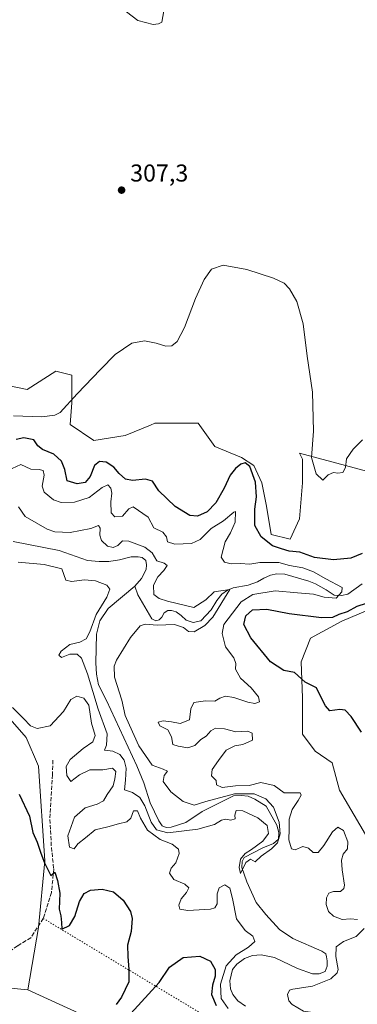
# Model space of a CAD drawing. Units: metres. Extents: x 629361 to 632854, y 4650966 to 4653343.
# Drawn here: x 632083 to 632221, y 4651403 to 4651807 of the extents above; entities that cross this region are included whole.
import ezdxf

# ---------------------------------------------------------------- set-up
doc = ezdxf.new("R2010")
doc.units = ezdxf.units.M
doc.header["$MEASUREMENT"] = 0
doc.linetypes.add('DGN Style 3', pattern=[2.307223, 1.648017, -0.659207])
doc.linetypes.add('DGN Style 5', pattern=[1.153612, 0.494405, -0.659207])
for name, color, linetype, lineweight in [('Corriente natural lineal', 142, 'Continuous', 13), ('Cultivos herbáceos CxS', 92, 'Continuous', 0), ('Curva de nivel maestra', 30, 'Continuous', 30), ('Curva de nivel normal', 30, 'Continuous', 0), ('Matorral CxS', 135, 'Continuous', 0), ('Punto de cota en terreno', 7, 'Continuous', 0), ('Rótulo de punto de cota en terreno', 7, 'Continuous', 0), ('Senda', 7, 'DGN Style 3', 0), ('Senda virtual', 7, 'DGN Style 5', 0), ('Suelo desnudo CxS', 253, 'Continuous', 0)]:
    doc.layers.add(name, color=color, linetype=linetype, lineweight=lineweight)
doc.styles.add('Style-Arial', font='txt')

# ---------------------------------------------------------------- blocks, each defined once
blk = doc.blocks.new('*U6')
at = {"layer": 'Matorral CxS', "color": 135, "linetype": 'Continuous', "lineweight": 0}
blk.add_polyline3d([(632047.5387, 4651556.0859, 293.8773), (632085.5763, 4651512.7765, 295.6147), (632090.5721, 4651500.9619, 296.5545), (632093.2233, 4651462.0789, 300.3171), (632090.5725, 4651434.7483, 301.804), (632086.3023, 4651409.1171, 302.8353), (632064.9531, 4651411.2533, 304.2044)], dxfattribs=at)
blk = doc.blocks.new('*U9')
at = {"layer": 'Suelo desnudo CxS', "color": 253, "linetype": 'Continuous', "lineweight": 0}
for points in [[(632058.5523, 4651661.0651, 307.5807), (632086.0047, 4651655.5633, 309.1653), (632097.7479, 4651663.0391, 308.5723), (632104.3055, 4651661.3987, 307.2229), (632104.3055, 4651650.1095, 305.6464), (632103.6611, 4651641.0881, 304.218), (632113.3273, 4651634.6441, 302.878), (632126.2155, 4651636.5769, 303.2899), (632136.5407, 4651640.9321, 303.7686), (632138.3107, 4651641.6787, 303.8736), (632156.1251, 4651641.6783, 303.7035), (632162.9471, 4651632.0659, 302.3118), (632173.9019, 4651627.5547, 301.8142), (632179.0573, 4651624.3327, 301.1302), (632182.2793, 4651617.2443, 301.0845), (632184.2127, 4651607.5787, 301.3292), (632186.1461, 4651595.9799, 301.0822), (632193.8787, 4651594.0463, 301.7855), (632197.7451, 4651602.4233, 302.9354), (632199.0341, 4651617.2441, 303.5704), (632199.0339, 4651626.9101, 303.9433), (632197.7799, 4651629.3613, 303.6342), (632235.4515, 4651619.2487, 303.8417)], [(632235.4517, 4651569.0543, 301.4101), (632215.1699, 4651560.5109, 300.0122), (632202.2561, 4651553.4497, 301.4855), (632198.3901, 4651543.7843, 301.3404), (632199.0343, 4651528.9629, 299.4535), (632199.0345, 4651514.1421, 298.8881), (632204.1899, 4651507.0539, 299.0794), (632211.0943, 4651502.3765, 298.6353), (632214.1019, 4651491.0931, 297.8734), (632224.7767, 4651472.9377, 297.5828)], [(632111.9217, 4651397.3687, 302.6779), (632086.3023, 4651409.1171, 302.8353), (632090.5725, 4651434.7483, 301.804), (632093.2233, 4651462.0789, 300.3171), (632090.5721, 4651500.9619, 296.5545), (632085.5763, 4651512.7765, 295.6147), (632047.5387, 4651556.0859, 293.8773), (632030.2685, 4651565.3821, 292.7412), (631987.0275, 4651585.3345, 288.4572), (631946.6841, 4651594.7535, 283.9457), (631913.3723, 4651594.9475, 283.4166), (631862.1341, 4651596.0173, 282.0475), (631824.7723, 4651592.8143, 281.4224), (631799.1531, 4651579.9995, 284.4235)]]:
    blk.add_polyline3d(points, dxfattribs=at)
blk = doc.blocks.new('*U11')
at = {"layer": 'Cultivos herbáceos CxS', "color": 92, "linetype": 'Continuous', "lineweight": 0}
for points in [[(632224.7767, 4651472.9377, 297.5828), (632214.1019, 4651491.0931, 297.8734), (632211.0943, 4651502.3765, 298.6353), (632204.1899, 4651507.0539, 299.0794), (632199.0345, 4651514.1421, 298.8881), (632199.0343, 4651528.9629, 299.4535), (632198.3901, 4651543.7843, 301.3404), (632202.2561, 4651553.4497, 301.4855), (632215.1699, 4651560.5109, 300.0122), (632235.4517, 4651569.0543, 301.4101)], [(632235.4515, 4651619.2487, 303.8417), (632197.7799, 4651629.3613, 303.6342), (632199.0339, 4651626.9101, 303.9433), (632199.0341, 4651617.2441, 303.5704), (632197.7451, 4651602.4233, 302.9354), (632193.8787, 4651594.0463, 301.7855), (632186.1461, 4651595.9799, 301.0822), (632184.2127, 4651607.5787, 301.3292), (632182.2793, 4651617.2443, 301.0845), (632179.0573, 4651624.3327, 301.1302), (632173.9019, 4651627.5547, 301.8142), (632162.9471, 4651632.0659, 302.3118), (632156.1251, 4651641.6783, 303.7035), (632138.3107, 4651641.6787, 303.8736), (632136.5407, 4651640.9321, 303.7686), (632126.2155, 4651636.5769, 303.2899), (632113.3273, 4651634.6441, 302.878), (632103.6611, 4651641.0881, 304.218), (632104.3055, 4651650.1095, 305.6464), (632104.3055, 4651661.3987, 307.2229), (632097.7479, 4651663.0391, 308.5723), (632086.0047, 4651655.5633, 309.1653), (632058.5523, 4651661.0651, 307.5807)]]:
    blk.add_polyline3d(points, dxfattribs=at)
blk = doc.blocks.new('5PATER')
at = {"layer": 'Punto de cota en terreno', "linetype": 'Continuous', "lineweight": 0}
h = blk.add_hatch(color=51, dxfattribs=at)
edge = h.paths.add_edge_path()
edge.add_ellipse((0, 0), major_axis=(-0.11, -0.111), ratio=0.999422, start_angle=0, end_angle=360)

msp = doc.modelspace()

# ---------------------------------------------------------------- linework, layer by layer
at = {"layer": 'Corriente natural lineal', "color": 142, "linetype": 'Continuous', "lineweight": 13}
for points in [[(632130.2001, 4651574.8001, 287.6467), (632132.8601, 4651577.9101, 287.4514), (632134.8401, 4651581.6201, 288.4193), (632134.9301, 4651583.5801, 288.9629), (632134.6101, 4651585.2901, 289.4045), (632133.1901, 4651586.5501, 289.1168), (632131.5001, 4651586.8901, 288.8017), (632128.6901, 4651586.8701, 288.5595), (632123.8901, 4651585.6701, 288.4196), (632119.4201, 4651584.9501, 287.9693), (632115.4601, 4651584.8901, 287.6776), (632110.7101, 4651585.3001, 287.5038), (632099.1401, 4651589.4001, 287.7495), (632080.1801, 4651593.1601, 287.019)], [(632223.5001, 4651575.8201, 296.1804), (632217.6301, 4651571.5901, 295.4793), (632214.9401, 4651571.0301, 295.3727), (632212.0201, 4651571.0801, 295.1454), (632208.7301, 4651573.2601, 294.534), (632204.3001, 4651575.8001, 294.168), (632201.5601, 4651576.8401, 293.505), (632191.6801, 4651579.7201, 293.6417), (632188.4901, 4651579.8301, 293.4401), (632185.7801, 4651579.3601, 293.0801), (632183.1201, 4651578.1601, 292.3468), (632180.4601, 4651576.5301, 292.0554), (632176.7201, 4651575.2801, 291.9523), (632170.5401, 4651574.1201, 291.7784), (632168.2101, 4651573.1601, 291.6611), (632165.9301, 4651571.4701, 291.3926), (632163.7901, 4651568.8901, 290.8676), (632161.4801, 4651565.1301, 290.4935), (632157.2401, 4651560.5401, 290.0403), (632154.1101, 4651559.8901, 289.8145), (632151.2501, 4651560.8201, 289.7016), (632149.1601, 4651562.7601, 289.7089), (632147.1501, 4651564.2401, 290.4093), (632145.2101, 4651564.8901, 290.5621), (632143.6701, 4651564.7901, 290.3778), (632142.1601, 4651563.8701, 289.8074), (632141.1701, 4651562.1201, 289.209), (632140.2001, 4651560.9801, 289.3089), (632138.7401, 4651560.5901, 289.2365), (632137.0801, 4651561.4401, 288.9261), (632131.3501, 4651571.2601, 287.682), (632130.2001, 4651574.8001, 287.6467)], [(632175.6301, 4651402.4401, 292.5218), (632172.4901, 4651404.6901, 292.2382), (632170.4001, 4651407.2101, 292.8793), (632169.4501, 4651409.5801, 293.57), (632169.1501, 4651412.8801, 294.4845), (632170.2101, 4651417.4701, 295.367), (632171.9701, 4651419.7401, 295.111), (632175.2301, 4651422.0601, 294.5668), (632178.4701, 4651423.2601, 293.5694), (632182.0101, 4651423.5601, 292.903), (632187.5001, 4651422.4201, 291.7714), (632196.9301, 4651417.9601, 291.3244), (632203.0501, 4651415.7601, 291.6286), (632205.8401, 4651415.6901, 291.6495), (632208.2101, 4651416.6701, 291.6631), (632209.0801, 4651418.9201, 292.0002), (632209.1601, 4651421.0801, 292.2409), (632208.8301, 4651422.7701, 292.2693), (632208.4901, 4651423.9101, 292.4864), (632206.8501, 4651425.0101, 292.3932), (632195.0301, 4651430.3001, 291.4297), (632189.5601, 4651433.9501, 291.2624), (632183.9001, 4651440.1001, 291.0062), (632179.9701, 4651444.9701, 290.9328), (632176.1101, 4651453.5101, 290.8757), (632174.0601, 4651459.3701, 291.0154), (632174.2201, 4651461.8701, 291.0241), (632175.0101, 4651463.5001, 291.0996), (632182.6401, 4651467.4201, 290.1203), (632187.0501, 4651469.2101, 289.8333), (632189.0901, 4651471.0101, 290.9963), (632189.2701, 4651473.7301, 290.9827), (632188.3901, 4651476.7901, 290.2221), (632184.0301, 4651484.5101, 290.6424), (632179.4501, 4651487.3901, 291.4246), (632176.6501, 4651488.6101, 292.7429), (632173.8401, 4651488.9701, 292.9876), (632170.5901, 4651488.7901, 292.7821), (632157.7501, 4651482.3801, 289.913), (632151.1001, 4651477.8101, 289.2771), (632145.1101, 4651475.8701, 289.7563), (632142.9901, 4651475.7601, 289.853), (632141.3801, 4651476.5301, 289.7637), (632139.9601, 4651478.5601, 289.5509), (632136.4701, 4651485.9101, 289.4383), (632133.8701, 4651494.0601, 288.8497), (632131.0301, 4651501.1001, 289.37), (632118.5901, 4651527.8601, 288.9523), (632115.2801, 4651534.3301, 289.3259), (632114.4201, 4651538.7401, 289.3384), (632114.0901, 4651543.4101, 288.964), (632114.4501, 4651555.0801, 289.8093), (632115.8501, 4651560.5901, 289.674), (632119.1901, 4651565.6501, 289.4966), (632130.2001, 4651574.8001, 287.6467)]]:
    msp.add_polyline3d(points, dxfattribs=at)
at = {"layer": 'Cultivos herbáceos CxS', "color": 92, "linetype": 'Continuous', "lineweight": 0}
for points in [[(632235.4515, 4651619.2487, 303.8417), (632197.7799, 4651629.3613, 303.6342), (632199.0339, 4651626.9101, 303.9433), (632199.0341, 4651617.2441, 303.5704), (632197.7451, 4651602.4233, 302.9354), (632193.8787, 4651594.0463, 301.7855), (632186.1461, 4651595.9799, 301.0822), (632184.2127, 4651607.5787, 301.3292), (632182.2793, 4651617.2443, 301.0845), (632179.0573, 4651624.3327, 301.1302), (632173.9019, 4651627.5547, 301.8142), (632162.9471, 4651632.0659, 302.3118), (632156.1251, 4651641.6783, 303.7035), (632138.3107, 4651641.6787, 303.8736), (632136.5407, 4651640.9321, 303.7686), (632126.2155, 4651636.5769, 303.2899), (632113.3273, 4651634.6441, 302.878), (632103.6611, 4651641.0881, 304.218), (632104.3055, 4651650.1095, 305.6464), (632104.3055, 4651661.3987, 307.2229), (632097.7479, 4651663.0391, 308.5723), (632086.0047, 4651655.5633, 309.1653), (632058.5523, 4651661.0651, 307.5807)], [(632224.7767, 4651472.9377, 297.5828), (632214.1019, 4651491.0931, 297.8734), (632211.0943, 4651502.3765, 298.6353), (632204.1899, 4651507.0539, 299.0794), (632199.0345, 4651514.1421, 298.8881), (632199.0343, 4651528.9629, 299.4535), (632198.3901, 4651543.7843, 301.3404), (632202.2561, 4651553.4497, 301.4855), (632215.1699, 4651560.5109, 300.0122), (632235.4517, 4651569.0543, 301.4101)], [(631899.4961, 4651401.6449, 304.1652), (631898.4277, 4651421.9363, 302.7449), (631903.7657, 4651437.9555, 301.6497), (631910.2421, 4651448.3339, 300.826), (631906.9673, 4651468.9265, 300.7866), (631893.0903, 4651481.7425, 300.9832), (631878.1463, 4651500.9667, 301.1993), (631872.8083, 4651510.5783, 301.0481), (631874.9435, 4651515.9183, 300.9825), (631913.3727, 4651515.9171, 301.9158), (631923.9635, 4651511.9997, 302.0878), (631930.0011, 4651482.9107, 301.4512), (631938.9915, 4651453.9737, 301.7455), (631951.8019, 4651434.7507, 301.8255), (631965.6791, 4651417.6629, 301.8998), (631988.0963, 4651412.3223, 302.5083), (632012.6471, 4651406.9825, 303.586), (632036.1311, 4651408.0497, 305.4995), (632064.9531, 4651411.2533, 304.2044), (632086.3023, 4651409.1171, 302.8353), (632111.9217, 4651397.3687, 302.6779)], [(632086.3023, 4651409.1171, 302.8353), (632064.9531, 4651411.2533, 304.2044), (632036.1311, 4651408.0497, 305.4995), (632012.6471, 4651406.9825, 303.586), (631988.0963, 4651412.3223, 302.5083), (631965.6791, 4651417.6629, 301.8998), (631951.8019, 4651434.7507, 301.8255), (631938.9915, 4651453.9737, 301.7455), (631930.0011, 4651482.9107, 301.4512), (631923.9635, 4651511.9997, 302.0878), (631913.3727, 4651515.9171, 301.9158), (631874.9435, 4651515.9183, 300.9825), (631872.8083, 4651510.5783, 301.0481), (631878.1463, 4651500.9667, 301.1993), (631893.0903, 4651481.7425, 300.9832), (631906.9673, 4651468.9265, 300.7866), (631910.2421, 4651448.3339, 300.826), (631903.7657, 4651437.9555, 301.6497), (631898.4277, 4651421.9363, 302.7449), (631899.4961, 4651401.6449, 304.1652)], [(632086.3023, 4651409.1171, 302.8353), (632111.9217, 4651397.3687, 302.6779), (632133.2719, 4651376.0091, 303.9367), (632150.3511, 4651352.5135, 304.8935), (632156.7559, 4651342.9011, 304.6612), (632168.4983, 4651321.5411, 305.9283), (632175.9703, 4651292.7059, 307.3684), (632194.1175, 4651274.5507, 308.354), (632186.6457, 4651264.9387, 309.4923)]]:
    msp.add_polyline3d(points, dxfattribs=at)
at = {"layer": 'Curva de nivel maestra', "color": 30, "linetype": 'Continuous', "lineweight": 30, "elevation": 300, "flags": 128}
for points in [[(632223.41, 4651588.2201), (632218.8, 4651586.2401), (632211.66, 4651585.6901), (632203.84, 4651586.5501), (632197.84, 4651588.7201), (632193.51, 4651589.2301), (632190.37, 4651590.0801), (632186.67, 4651591.3801), (632181.98, 4651595.0601), (632179.46, 4651599.7701), (632179.39, 4651606.3601), (632180.1, 4651611.4401), (632179.67, 4651617.4601), (632177.42, 4651623.8601), (632175.46, 4651625.4001), (632173.69, 4651624.8601), (632171.41, 4651623.1101), (632169.34, 4651620.3701), (632166.85, 4651615.0001), (632163.46, 4651609.0401), (632159.8, 4651605.3801), (632155.85, 4651603.5601), (632152.69, 4651603.7801), (632146.74, 4651607.4601), (632140.02, 4651613.9401), (632137.34, 4651617.8501), (632134.57, 4651618.6801), (632129.22, 4651618.2301), (632126.36, 4651618.7301), (632123.71, 4651621.0501), (632121.6, 4651623.6401), (632118.44, 4651625.6501), (632115.59, 4651625.9601), (632113.6, 4651624.3001), (632111.86, 4651619.8001), (632109.73, 4651617.3801), (632106.5, 4651616.7901), (632102.36, 4651618.0501), (632101.36, 4651622.7301), (632100.12, 4651626.1701), (632096.93, 4651628.9701), (632092.25, 4651630.9601), (632090.36, 4651632.4501), (632088.69, 4651634.8901), (632084.55, 4651635.6601), (632081.42, 4651635.0301)], [(632223.17, 4651514.9001), (632218.9, 4651521.3001), (632216.53, 4651523.9301), (632214.27, 4651524.2601), (632210.16, 4651523.6101), (632208.37, 4651525.7001), (632207.23, 4651528.1001), (632204.78, 4651533.0801), (632200.04, 4651535.4901), (632195.65, 4651539.3701), (632191.27, 4651540.1801), (632185.78, 4651543.8101), (632177.82, 4651553.6401), (632174.93, 4651559.0901), (632175.66, 4651562.7101), (632178.5, 4651565.1701), (632184.32, 4651565.3701), (632193.48, 4651563.6001), (632206.82, 4651561.9801), (632211.47, 4651562.1501), (632213.98, 4651563.3201), (632217.47, 4651564.4401), (632221.41, 4651566.6701), (632225.24, 4651567.8801)], [(632082.63, 4651489.4901), (632086.9, 4651480.4101), (632088.3, 4651473.6801), (632090.07, 4651469.7101), (632091.52, 4651465.2401), (632093.08, 4651461.2901), (632095.62, 4651456.0901), (632097.29, 4651457.5201), (632098.4, 4651454.1001), (632099.39, 4651448.9101), (632099.04, 4651442.3101), (632099.81, 4651439.5101), (632100.09, 4651436.8501), (632100.14, 4651434.0301), (632103.35, 4651435.6201), (632105.5, 4651439.2601), (632107.42, 4651445.3601), (632109.42, 4651448.7601), (632112.02, 4651450.0601), (632116.8, 4651450.4601), (632121.35, 4651449.3701), (632125.34, 4651445.9901), (632128.4, 4651441.3701), (632129.08, 4651438.4001), (632128.62, 4651433.1401), (632127.09, 4651427.4701), (632127.33, 4651422.8301), (632127.72, 4651417.5701), (632127.72, 4651412.5001), (632124.72, 4651406.1401), (632122.43, 4651403.1501)], [(632128.55, 4651399.4601), (632140.2, 4651412.1801), (632144.41, 4651418.4701), (632149.93, 4651422.5001), (632156.88, 4651422.9301), (632161.16, 4651420.8801), (632163.17, 4651417.5601), (632163.18, 4651414.8301), (632162.05, 4651411.1501), (632161.64, 4651407.2901), (632163.47, 4651402.7601)]]:
    msp.add_lwpolyline(points, dxfattribs=at)
at = {"layer": 'Curva de nivel normal', "color": 30, "linetype": 'Continuous', "lineweight": 0, "flags": 128}
for points, elevation in [([(632126.76, 4651810.4801), (632131.44, 4651806.8701), (632137.68, 4651805.3401), (632139.9, 4651805.5801), (632141.24, 4651806.2401), (632142.02, 4651810.9201)], 305), ([(632223.64, 4651634.8601), (632219.82, 4651630.9801), (632217.03, 4651627.1301), (632216.56, 4651623.4601), (632215.47, 4651621.4501), (632213.53, 4651621.1501), (632211.75, 4651621.4501), (632209.5, 4651620.5501), (632207.26, 4651618.3101), (632204.56, 4651620.8601), (632202.66, 4651627.6401), (632203.44, 4651638.4601), (632203.1, 4651654.4601), (632200.82, 4651669.1501), (632199.19, 4651682.4001), (632196.59, 4651691.6701), (632193.63, 4651696.7901), (632191.38, 4651699.1201), (632187.1, 4651701.1401), (632176.1, 4651704.8001), (632166.44, 4651706.5101), (632161.62, 4651704.9201), (632158.55, 4651700.6601), (632155.07, 4651692.8001), (632150.55, 4651680.9101), (632147.54, 4651675.2601), (632145.39, 4651673.3801), (632142.88, 4651673.2601), (632138.86, 4651674.5701), (632134.11, 4651675.5101), (632128.86, 4651674.4601), (632122.09, 4651669.9401), (632116.11, 4651663.6601), (632106.53, 4651653.6901), (632099.45, 4651646.1201), (632097.37, 4651644.9801), (632091.98, 4651644.2601), (632080.33, 4651644.7601)], 305), ([(632221.51, 4651438.0201), (632218.64, 4651438.3101), (632215.3, 4651438.0701), (632211.76, 4651439.4601), (632209.64, 4651441.3801), (632208.7, 4651444.2001), (632208.86, 4651446.9901), (632209.83, 4651448.8901), (632211.7, 4651449.4601), (632214.61, 4651449.5501), (632215.95, 4651450.7801), (632216.15, 4651452.1401), (632215.2, 4651458.3801), (632214.94, 4651462.3801), (632215.7, 4651464.8601), (632217.39, 4651467.1001), (632217.52, 4651469.8801), (632215.77, 4651474.6001), (632213.52, 4651475.9101), (632211.24, 4651474.0501), (632207.79, 4651468.4001), (632205.4, 4651465.5401), (632203.32, 4651465.5201), (632201.39, 4651467.2701), (632199.08, 4651468.0601), (632195.94, 4651466.6301), (632194.44, 4651467.0101), (632193.37, 4651470.7701), (632193.54, 4651475.3001), (632193.54, 4651479.2001), (632194.72, 4651483.1601), (632197.2, 4651486.9101), (632198.39, 4651489.0001), (632197.95, 4651490.0101), (632195.25, 4651490.0501), (632191.48, 4651489.9701), (632187.31, 4651492.9701), (632181.81, 4651494.2601), (632177.09, 4651493.0201), (632171.42, 4651492.8301), (632166.05, 4651492.2601), (632163.74, 4651493.2501), (632163.47, 4651495.0901), (632161.68, 4651497.0001), (632161.89, 4651499.6101), (632164.49, 4651503.3401), (632167.6, 4651507.5101), (632171.17, 4651509.3601), (632174.47, 4651509.9001), (632178.48, 4651511.5601), (632178.38, 4651514.5501), (632176.57, 4651515.3401), (632171.66, 4651515.0601), (632166.94, 4651516.2301), (632163.32, 4651516.4901), (632161.34, 4651515.5001), (632159.42, 4651513.3101), (632157.3, 4651511.8701), (632154.74, 4651509.4901), (632151.93, 4651508.4801), (632147.91, 4651509.1001), (632145.73, 4651509.8201), (632145.22, 4651512.9401), (632143.74, 4651515.8001), (632140.38, 4651517.4601), (632139.79, 4651519.0401), (632141.75, 4651519.5901), (632145.23, 4651519.1101), (632148.72, 4651518.4101), (632152.66, 4651519.9501), (632153.08, 4651524.5001), (632154.44, 4651527.0801), (632159.12, 4651527.7601), (632162.98, 4651527.6001), (632164.98, 4651528.9201), (632167.39, 4651529.7301), (632170.75, 4651529.1901), (632176.5, 4651527.1801), (632179.47, 4651526.6201), (632181.31, 4651527.3601), (632180.97, 4651529.4601), (632177.85, 4651533.1301), (632173.49, 4651537.1301), (632171.45, 4651540.8001), (632171.56, 4651543.1301), (632170.73, 4651545.4601), (632167.37, 4651549.9601), (632166.05, 4651555.4601), (632166.7, 4651559.1301), (632173.83, 4651568.4301), (632178.58, 4651571.3401), (632187.8, 4651572.9701), (632196.95, 4651572.0401), (632203.51, 4651571.5201), (632207.85, 4651570.3401), (632212.74, 4651569.9001), (632215.14, 4651572.4601), (632215.24, 4651574.2901), (632208.52, 4651577.8201), (632203.51, 4651580.6801), (632199.04, 4651582.4001), (632193.6, 4651583.2301), (632189.31, 4651584.5501), (632181.42, 4651584.5001), (632177.42, 4651583.9001), (632173.42, 4651584.0901), (632169.64, 4651583.9501), (632166.92, 4651584.7301), (632165.54, 4651586.7601), (632167.29, 4651593.0101), (632169.36, 4651596.6601), (632171.27, 4651601.0101), (632171.48, 4651605.5001), (632170.77, 4651605.1501), (632166.6, 4651601.6401), (632161.42, 4651598.4601), (632156.94, 4651594.0001), (632153.42, 4651592.3901), (632146.56, 4651591.9901), (632143.5, 4651592.9701), (632143.2, 4651595.0901), (632141.69, 4651596.9501), (632138.02, 4651598.8201), (632135.59, 4651603.1101), (632129.53, 4651607.3601), (632127.63, 4651606.5301), (632125.14, 4651603.5501), (632121.9, 4651603.2501), (632120.47, 4651604.8601), (632120.34, 4651609.4801), (632120.66, 4651612.9301), (632120.29, 4651615.0801), (632119.06, 4651616.4401), (632116.7, 4651615.3201), (632111.42, 4651611.2001), (632105.39, 4651609.3001), (632099.97, 4651609.1001), (632096.84, 4651610.2501), (632092.92, 4651613.3401), (632092.06, 4651615.9101), (632092.93, 4651620.3401), (632092.56, 4651622.2801), (632090.96, 4651622.7401), (632087.42, 4651622.8001), (632083.43, 4651624.7301), (632079.79, 4651623.0901)], 295), ([(632082.24, 4651584.6701), (632093.01, 4651583.7101), (632100.21, 4651581.9201), (632101.77, 4651577.2601), (632104.18, 4651576.6801), (632109.52, 4651577.4501), (632114.03, 4651577.0601), (632118.6, 4651575.2801), (632119.87, 4651573.5701), (632118.67, 4651570.3301), (632114.32, 4651563.1601), (632111.72, 4651556.1301), (632110.2, 4651553.2101), (632107.59, 4651551.8501), (632103.5, 4651550.8701), (632099.99, 4651548.2001), (632099.02, 4651546.4701), (632100.03, 4651545.5801), (632103.49, 4651546.9401), (632106.47, 4651546.9601), (632108.25, 4651545.2601), (632110.74, 4651538.8801), (632115.11, 4651524.3501), (632118.75, 4651514.2601), (632118.47, 4651509.5101), (632117.68, 4651507.5101), (632121.06, 4651507.0901), (632124.01, 4651505.7701), (632125.76, 4651503.4801), (632126.59, 4651500.1201), (632126.33, 4651495.2601), (632125.87, 4651491.2801), (632129.14, 4651490.1001), (632132.17, 4651488.1201), (632134.28, 4651484.6701), (632136.88, 4651477.9301), (632139.09, 4651474.7801), (632143.74, 4651473.6201), (632155.97, 4651475.0801), (632162.88, 4651477.0001), (632165.71, 4651478.8201), (632167.49, 4651479.2401), (632169.5, 4651478.7701), (632171.35, 4651479.3001), (632171.21, 4651480.8501), (632171.69, 4651482.7401), (632174.45, 4651482.6001), (632180.7, 4651479.8001), (632184.49, 4651476.6401), (632185.02, 4651473.3101), (632182.75, 4651470.2401), (632178.09, 4651466.7501), (632175.39, 4651465.1401), (632173.53, 4651462.8501), (632173.03, 4651459.3401), (632173.5, 4651456.9401), (632175.65, 4651461.4401), (632177.69, 4651462.8001), (632179.49, 4651461.7101), (632182, 4651464.0501), (632186.3, 4651466.9701), (632188.73, 4651469.4701), (632189.76, 4651473.1901), (632189.34, 4651477.9601), (632187.09, 4651484.1401), (632183.9, 4651487.6201), (632179.16, 4651489.5401), (632171.04, 4651489.5701), (632159.32, 4651486.5201), (632154.51, 4651484.9001), (632150.03, 4651486.4201), (632145, 4651490.4301), (632141.84, 4651494.6801), (632142.13, 4651497.1401), (632143.51, 4651498.9301), (632141.73, 4651499.7701), (632137.23, 4651501.4301), (632131.84, 4651509.3301), (632127.91, 4651517.8201), (632126.17, 4651521.7801), (632124.79, 4651527.9801), (632121.83, 4651537.5201), (632121.66, 4651542.0001), (632122.6, 4651544.4001), (632128.35, 4651553.8001), (632132.37, 4651558.5201), (632134.42, 4651559.2201), (632139.33, 4651558.7701), (632146.44, 4651559.0501), (632150.12, 4651557.8801), (632152.16, 4651556.2001), (632154.47, 4651556.1201), (632158.9, 4651558.6201), (632162.23, 4651562.0701), (632169.14, 4651573.3901), (632162.77, 4651572.5401), (632159.23, 4651569.2601), (632154.42, 4651566.1301), (632143.6, 4651568.6001), (632140.1, 4651569.7201), (632137.98, 4651571.3801), (632137.82, 4651575.1601), (632139.57, 4651578.7001), (632142.07, 4651581.1801), (632143.43, 4651583.3301), (632142.18, 4651584.2301), (632139.16, 4651585.2001), (632137.27, 4651588.5301), (632134.22, 4651590.7901), (632127.64, 4651593.3401), (632125.16, 4651593.3701), (632123.17, 4651591.4801), (632121.29, 4651590.6801), (632118.95, 4651591.2301), (632116.54, 4651593.5801), (632115.79, 4651595.7301), (632115.88, 4651598.6601), (632115.19, 4651599.6901), (632112.09, 4651598.5401), (632103.6, 4651596.8201), (632097.37, 4651597.1601), (632094.14, 4651598.1401), (632085.08, 4651603.4101), (632082.46, 4651607.4301)], 290), ([(632079.95, 4651525.0001), (632084.44, 4651520.4801), (632087.3, 4651517.4801), (632090.09, 4651516.4101), (632095.42, 4651517.5001), (632100.83, 4651523.3401), (632103.88, 4651528.3601), (632106.38, 4651529.6801), (632109.21, 4651528.9201), (632111.25, 4651525.9701), (632112.36, 4651518.5601), (632113.93, 4651513.5301), (632112.94, 4651510.8901), (632108.95, 4651508.1601), (632103.61, 4651503.7401), (632102, 4651500.8101), (632102.3, 4651497.1401), (632103.87, 4651494.6001), (632107.42, 4651497.4501), (632111.73, 4651499.4101), (632116.99, 4651499.4301), (632120.96, 4651500.1701), (632122.38, 4651498.8001), (632121.98, 4651495.7301), (632121.29, 4651492.8701), (632118.79, 4651489.3501), (632117.24, 4651486.7001), (632114.75, 4651485.3601), (632109.74, 4651483.8601), (632105.46, 4651480.0601), (632102.7, 4651472.4201), (632103.38, 4651467.6701), (632105.21, 4651467.0201), (632106.77, 4651469.0401), (632109.94, 4651471.5501), (632113.84, 4651474.9001), (632119.09, 4651476.1201), (632123.42, 4651477.2601), (632126.94, 4651478.1001), (632128.48, 4651479.6401), (632129.6, 4651482.5601), (632131.22, 4651482.6701), (632132.5, 4651479.5601), (632135.31, 4651474.7001), (632140.54, 4651470.9201), (632145.53, 4651469.0001), (632148.02, 4651466.8701), (632148.41, 4651465.1401), (632147.01, 4651461.2301), (632145.13, 4651459.1401), (632144.44, 4651457.0001), (632146.2, 4651454.4901), (632150.62, 4651452.5801), (632152.27, 4651451.0301), (632151.39, 4651449.0601), (632149.22, 4651446.5601), (632148.15, 4651443.8701), (632148.61, 4651442.3301), (632151.85, 4651441.7301), (632161.28, 4651442.3001), (632163.04, 4651442.7801), (632163.98, 4651444.4801), (632163.89, 4651448.6001), (632164.75, 4651451.1001), (632167.09, 4651452.3101), (632169.11, 4651450.8301), (632170.29, 4651446.6801), (632171.89, 4651438.2801), (632175.44, 4651433.5701), (632178.57, 4651431.1601), (632179.44, 4651429.0701), (632176.86, 4651426.6401), (632171.75, 4651423.5801), (632167.66, 4651418.9801), (632165.36, 4651411.5701), (632165.62, 4651405.5601), (632168.42, 4651401.5201)], 295), ([(632223.78, 4651379.0001), (632220.97, 4651383.3401), (632219.68, 4651388.9101), (632213.65, 4651395.7001), (632206.03, 4651399.4001), (632199.41, 4651400.4801), (632194.75, 4651403.1001), (632193.38, 4651404.7301), (632192.88, 4651407.3201), (632193.67, 4651409.0901), (632194.97, 4651409.4401), (632203.08, 4651410.6701), (632210.59, 4651413.6401), (632213.17, 4651416.0901), (632213.61, 4651417.5501), (632212.68, 4651422.8101), (632212.76, 4651426.8001), (632215.84, 4651429.0101), (632221, 4651431.0201), (632224.34, 4651434.3101)], 295)]:
    msp.add_lwpolyline(points, dxfattribs=dict(at, elevation=elevation))
at = {"layer": 'Matorral CxS', "color": 135, "linetype": 'Continuous', "lineweight": 0}
for points in [[(632086.3023, 4651409.1171, 302.8353), (632090.5725, 4651434.7483, 301.804), (632093.2233, 4651462.0789, 300.3171), (632090.5721, 4651500.9619, 296.5545), (632085.5763, 4651512.7765, 295.6147), (632047.5387, 4651556.0859, 293.8773), (632030.2685, 4651565.3821, 292.7412), (631987.0275, 4651585.3345, 288.4572), (631946.6841, 4651594.7535, 283.9457), (631913.3723, 4651594.9475, 283.4166), (631862.1341, 4651596.0173, 282.0475), (631824.7723, 4651592.8143, 281.4224), (631799.1531, 4651579.9995, 284.4235), (631753.4029, 4651561.7145, 297.9875), (631727.2931, 4651567.0847, 295.5919), (631701.7681, 4651576.2707, 287.6792), (631665.7203, 4651566.1199, 290.4584), (631624.0891, 4651541.5585, 293.9345), (631604.2413, 4651554.6603, 299.9378), (631596.9475, 4651546.5059, 300.3008), (631600.1495, 4651530.4863, 299.8212), (631575.5981, 4651517.6715, 301.1597), (631571.3285, 4651509.1279, 301.5825)], [(632086.3023, 4651409.1171, 302.8353), (632064.9531, 4651411.2533, 304.2044), (632036.1311, 4651408.0497, 305.4995), (632012.6471, 4651406.9825, 303.586), (631988.0963, 4651412.3223, 302.5083), (631965.6791, 4651417.6629, 301.8998), (631951.8019, 4651434.7507, 301.8255), (631938.9915, 4651453.9737, 301.7455), (631930.0011, 4651482.9107, 301.4512), (631923.9635, 4651511.9997, 302.0878), (631913.3727, 4651515.9171, 301.9158), (631874.9435, 4651515.9183, 300.9825), (631872.8083, 4651510.5783, 301.0481), (631878.1463, 4651500.9667, 301.1993), (631893.0903, 4651481.7425, 300.9832), (631906.9673, 4651468.9265, 300.7866), (631910.2421, 4651448.3339, 300.826), (631903.7657, 4651437.9555, 301.6497), (631898.4277, 4651421.9363, 302.7449), (631899.4961, 4651401.6449, 304.1652)]]:
    msp.add_polyline3d(points, dxfattribs=at)
at = {"layer": 'Senda', "color": 7, "linetype": 'DGN Style 3', "lineweight": 0}
msp.add_polyline3d([(632096.5001, 4651503.4001, 296.0048), (632096.3301, 4651497.4601, 296.4516), (632095.2801, 4651479.1101, 298.049), (632095.9101, 4651467.6201, 298.9512), (632096.8701, 4651458.8101, 299.9328), (632095.9701, 4651449.0901, 300.5836), (632092.5801, 4651438.4601, 301.1444), (632087.4801, 4651430.5801, 302.0344), (632082.0201, 4651427.2001, 302.8558), (632062.2001, 4651413.2701, 304.326)], dxfattribs=at)
at = {"layer": 'Senda virtual', "color": 7, "linetype": 'DGN Style 5', "lineweight": 0, "extrusion": (0.000187862, -0.000113014, 1), "elevation": -105.7877, "flags": 128}
msp.add_lwpolyline([(632092.5124, 4651438.4778), (632257.0624, 4651339.4878)], dxfattribs=at)
at = {"layer": 'Suelo desnudo CxS', "color": 253, "linetype": 'Continuous', "lineweight": 0}
for points in [[(632235.4515, 4651619.2487, 303.8417), (632197.7799, 4651629.3613, 303.6342), (632199.0339, 4651626.9101, 303.9433), (632199.0341, 4651617.2441, 303.5704), (632197.7451, 4651602.4233, 302.9354), (632193.8787, 4651594.0463, 301.7855), (632186.1461, 4651595.9799, 301.0822), (632184.2127, 4651607.5787, 301.3292), (632182.2793, 4651617.2443, 301.0845), (632179.0573, 4651624.3327, 301.1302), (632173.9019, 4651627.5547, 301.8142), (632162.9471, 4651632.0659, 302.3118), (632156.1251, 4651641.6783, 303.7035), (632138.3107, 4651641.6787, 303.8736), (632136.5407, 4651640.9321, 303.7686), (632126.2155, 4651636.5769, 303.2899), (632113.3273, 4651634.6441, 302.878), (632103.6611, 4651641.0881, 304.218), (632104.3055, 4651650.1095, 305.6464), (632104.3055, 4651661.3987, 307.2229), (632097.7479, 4651663.0391, 308.5723), (632086.0047, 4651655.5633, 309.1653), (632058.5523, 4651661.0651, 307.5807)], [(632086.3023, 4651409.1171, 302.8353), (632090.5725, 4651434.7483, 301.804), (632093.2233, 4651462.0789, 300.3171), (632090.5721, 4651500.9619, 296.5545), (632085.5763, 4651512.7765, 295.6147), (632047.5387, 4651556.0859, 293.8773), (632030.2685, 4651565.3821, 292.7412), (631987.0275, 4651585.3345, 288.4572), (631946.6841, 4651594.7535, 283.9457), (631913.3723, 4651594.9475, 283.4166), (631862.1341, 4651596.0173, 282.0475), (631824.7723, 4651592.8143, 281.4224), (631799.1531, 4651579.9995, 284.4235), (631753.4029, 4651561.7145, 297.9875), (631727.2931, 4651567.0847, 295.5919), (631701.7681, 4651576.2707, 287.6792), (631665.7203, 4651566.1199, 290.4584), (631624.0891, 4651541.5585, 293.9345), (631604.2413, 4651554.6603, 299.9378), (631596.9475, 4651546.5059, 300.3008), (631600.1495, 4651530.4863, 299.8212), (631575.5981, 4651517.6715, 301.1597), (631571.3285, 4651509.1279, 301.5825)], [(632224.7767, 4651472.9377, 297.5828), (632214.1019, 4651491.0931, 297.8734), (632211.0943, 4651502.3765, 298.6353), (632204.1899, 4651507.0539, 299.0794), (632199.0345, 4651514.1421, 298.8881), (632199.0343, 4651528.9629, 299.4535), (632198.3901, 4651543.7843, 301.3404), (632202.2561, 4651553.4497, 301.4855), (632215.1699, 4651560.5109, 300.0122), (632235.4517, 4651569.0543, 301.4101)], [(632086.3023, 4651409.1171, 302.8353), (632111.9217, 4651397.3687, 302.6779), (632133.2719, 4651376.0091, 303.9367), (632150.3511, 4651352.5135, 304.8935), (632156.7559, 4651342.9011, 304.6612), (632168.4983, 4651321.5411, 305.9283), (632175.9703, 4651292.7059, 307.3684), (632194.1175, 4651274.5507, 308.354), (632186.6457, 4651264.9387, 309.4923)]]:
    msp.add_polyline3d(points, dxfattribs=at)

# ---------------------------------------------------------------- block references
at = {"layer": 'Cultivos herbáceos CxS', "color": 92, "linetype": 'Continuous', "lineweight": 0}
msp.add_blockref('*U11', (0, 0), dxfattribs=at)
at = {"layer": 'Matorral CxS', "color": 135, "linetype": 'Continuous', "lineweight": 0}
msp.add_blockref('*U6', (0, 0), dxfattribs=at)
at = {"layer": 'Punto de cota en terreno', "color": 7, "linetype": 'Continuous', "lineweight": 0, "xscale": 10, "yscale": 10, "zscale": 10}
msp.add_blockref('5PATER', (632124.71, 4651737.32, 307.3), dxfattribs=at)
at = {"layer": 'Suelo desnudo CxS', "color": 253, "linetype": 'Continuous', "lineweight": 0}
msp.add_blockref('*U9', (0, 0), dxfattribs=at)

# ---------------------------------------------------------------- texts
at = {"layer": 'Rótulo de punto de cota en terreno', "color": 7, "linetype": 'Continuous', "lineweight": 0, "style": 'Style-Arial'}
msp.add_text('307,3', height=7, dxfattribs=at).set_placement((632128.2378, 4651740.8478))

doc.saveas('drawing.dxf')
